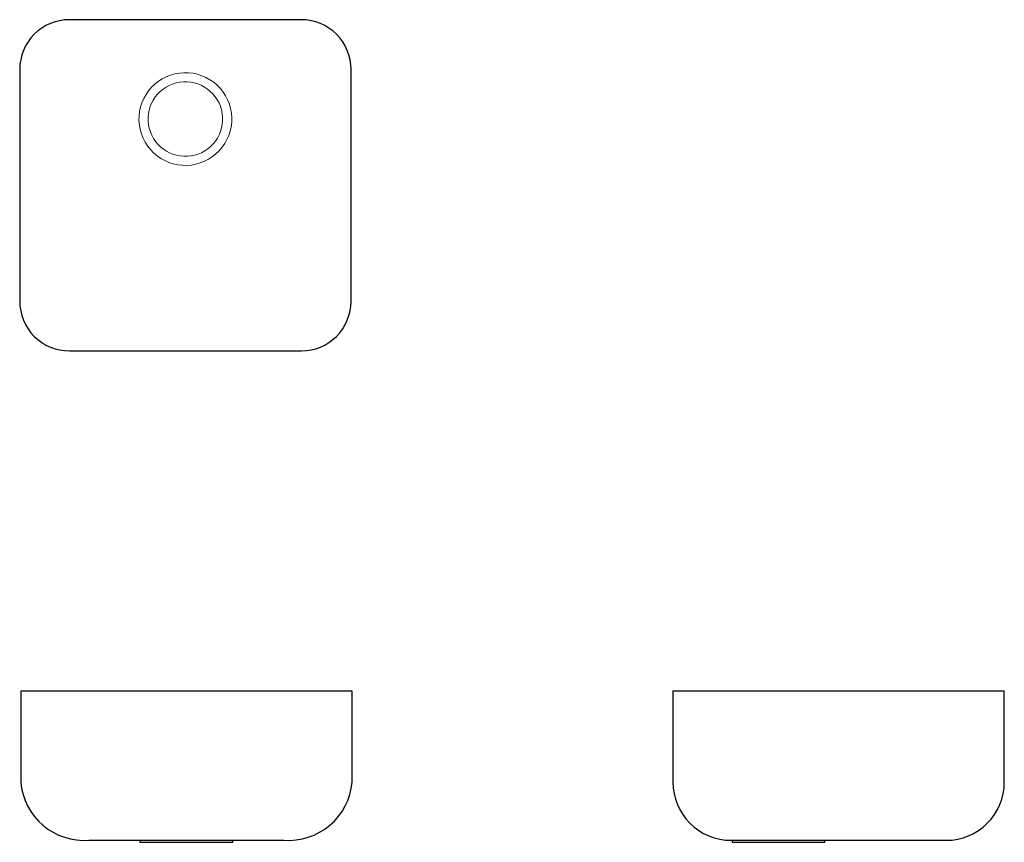
# Model space of a CAD drawing. Units: millimetres. Extents: x -104 to 1085, y -551 to 443.
import ezdxf

# ---------------------------------------------------------------- set-up
doc = ezdxf.new("R2010")
doc.units = ezdxf.units.MM
doc.layers.add('LE40', color=7, linetype='Continuous', lineweight=5)
doc.layers.add('None', color=7, linetype='Continuous', lineweight=25)

# ---------------------------------------------------------------- blocks, each defined once
blk = doc.blocks.new('*U1')
at = {"layer": 'LE40', "color": 7, "linetype": 'Continuous', "lineweight": 25, "transparency": 33554687, "flags": 128}
for points in [[(-437.8, -266), (-436.8, -273.4), (-435, -280.7), (-432.6, -287.8), (-429.5, -294.6), (-425.7, -301.1), (-421.4, -307.1), (-416.4, -312.8), (-411, -317.9), (-405, -322.5), (-398.7, -326.4), (-392, -329.8), (-385, -332.4), (-377.8, -334.4), (-370.4, -335.6), (-362.9, -336.2), (-355.4, -336), (-120.1, -336), (-112.7, -336.2), (-105.2, -335.6), (-97.8, -334.4), (-90.6, -332.4), (-83.6, -329.8), (-76.9, -326.4), (-70.5, -322.5), (-64.6, -317.9), (-59.1, -312.8), (-54.2, -307.1), (-49.8, -301.1), (-46.1, -294.6), (-43, -287.8), (-40.5, -280.7), (-38.8, -273.4), (-37.8, -266), (-37.8, -156), (-437.8, -156), (-437.8, -266)], [(-293.8, -335.7), (-293.8, -338.2), (-181.8, -338.2), (-181.8, -335.7)]]:
    blk.add_lwpolyline(points, dxfattribs=at)
blk = doc.blocks.new('*U2')
at = {"layer": 'LE40', "color": 7, "linetype": 'Continuous', "lineweight": 25, "transparency": 33554687, "flags": 128}
for points in [[(349.7, -266), (350.1, -272.9), (351.1, -279.7), (352.7, -286.4), (355.1, -292.8), (358, -299), (361.5, -304.9), (365.6, -310.4), (370.2, -315.5), (375.3, -320.1), (380.8, -324.2), (386.7, -327.8), (392.9, -330.7), (399.4, -333), (406.1, -334.7), (412.9, -335.7), (419.7, -336), (679.7, -336), (686.6, -335.7), (693.4, -334.7), (700.1, -333), (706.5, -330.7), (712.7, -327.8), (718.6, -324.2), (724.1, -320.1), (729.2, -315.5), (733.8, -310.4), (737.9, -304.9), (741.5, -299), (744.4, -292.8), (746.7, -286.4), (748.4, -279.7), (749.4, -272.9), (749.7, -266), (749.7, -156), (349.7, -156), (349.7, -266)], [(421, -336), (421, -338.5), (533, -338.5), (533, -336)]]:
    blk.add_lwpolyline(points, dxfattribs=at)
blk = doc.blocks.new('*U3')
at = {"layer": 'LE40', "color": 7, "linetype": 'Continuous', "lineweight": 25, "transparency": 33554687, "flags": 128}
blk.add_lwpolyline([(-439, 315), (-438.7, 309.1), (-437.8, 303.3), (-436.4, 297.6), (-434.4, 292), (-431.9, 286.7), (-428.9, 281.7), (-425.4, 276.9), (-421.4, 272.6), (-417.1, 268.6), (-412.3, 265.1), (-407.3, 262.1), (-402, 259.6), (-396.4, 257.6), (-390.7, 256.2), (-384.9, 255.3), (-379, 255), (-99, 255), (-93.1, 255.3), (-87.3, 256.2), (-81.6, 257.6), (-76, 259.6), (-70.7, 262.1), (-65.7, 265.1), (-60.9, 268.6), (-56.6, 272.6), (-52.6, 276.9), (-49.1, 281.7), (-46.1, 286.7), (-43.6, 292), (-41.6, 297.6), (-40.2, 303.3), (-39.3, 309.1), (-39, 315), (-39, 595), (-39.3, 600.9), (-40.2, 606.7), (-41.6, 612.4), (-43.6, 618), (-46.1, 623.3), (-49.1, 628.3), (-52.6, 633.1), (-56.6, 637.4), (-60.9, 641.4), (-65.7, 644.9), (-70.7, 647.9), (-76, 650.4), (-81.6, 652.4), (-87.3, 653.8), (-93.1, 654.7), (-99, 655), (-379, 655), (-384.9, 654.7), (-390.7, 653.8), (-396.4, 652.4), (-402, 650.4), (-407.3, 647.9), (-412.3, 644.9), (-417.1, 641.4), (-421.4, 637.4), (-425.4, 633.1), (-428.9, 628.3), (-431.9, 623.3), (-434.4, 618), (-436.4, 612.4), (-437.8, 606.7), (-438.7, 600.9), (-439, 595)], close=True, dxfattribs=at)
at = {"layer": 'LE40', "color": 7, "linetype": 'Continuous', "lineweight": 13, "transparency": 33554687, "flags": 128}
for points in [[(-295, 533.3), (-294.5, 527.8), (-293.6, 522.4), (-292.1, 517.1), (-290, 512), (-287.5, 507.1), (-284.6, 502.5), (-281.2, 498.2), (-277.3, 494.2), (-273.2, 490.7), (-268.6, 487.5), (-263.8, 484.8), (-258.8, 482.7), (-253.6, 481), (-248.2, 479.8), (-242.8, 479.2), (-237.3, 479.1), (-231.8, 479.5), (-226.4, 480.5), (-221.1, 482), (-216, 484), (-211.1, 486.5), (-206.5, 489.5), (-202.1, 492.9), (-198.2, 496.7), (-194.6, 500.9), (-191.5, 505.4), (-188.8, 510.2), (-186.6, 515.2), (-184.9, 520.4), (-183.8, 525.8), (-183.1, 531.3), (-183, 536.8), (-183.5, 542.2), (-184.4, 547.7), (-185.9, 552.9), (-188, 558.1), (-190.5, 563), (-193.4, 567.6), (-196.8, 571.9), (-200.7, 575.8), (-204.8, 579.4), (-209.4, 582.5), (-214.2, 585.2), (-219.2, 587.4), (-224.4, 589.1), (-229.8, 590.3), (-235.2, 590.9), (-240.7, 591), (-246.2, 590.6), (-251.6, 589.6), (-256.9, 588.1), (-262, 586.1), (-266.9, 583.6), (-271.5, 580.6), (-275.9, 577.2), (-279.8, 573.4), (-283.4, 569.2), (-286.5, 564.7), (-289.2, 559.9), (-291.4, 554.8), (-293.1, 549.6), (-294.2, 544.2), (-294.9, 538.8), (-295, 533.3)], [(-284, 537), (-283.9, 532.6), (-283.5, 528.2), (-282.6, 523.9), (-281.3, 519.7), (-279.6, 515.6), (-277.5, 511.7), (-275, 508), (-272.2, 504.6), (-269.1, 501.5), (-265.6, 498.8), (-261.9, 496.3), (-258, 494.3), (-254, 492.6), (-249.7, 491.3), (-245.4, 490.5), (-241, 490.1), (-236.6, 490.1), (-232.2, 490.5), (-227.9, 491.4), (-223.6, 492.7), (-219.6, 494.4), (-215.7, 496.5), (-212, 499), (-208.6, 501.8), (-205.5, 505), (-202.7, 508.4), (-200.3, 512.1), (-198.2, 516), (-196.6, 520.1), (-195.3, 524.3), (-194.5, 528.6), (-194, 533), (-194.1, 537.5), (-194.5, 541.9), (-195.4, 546.2), (-196.7, 550.4), (-198.4, 554.5), (-200.5, 558.4), (-203, 562), (-205.8, 565.4), (-208.9, 568.5), (-212.4, 571.3), (-216.1, 573.7), (-220, 575.8), (-224, 577.5), (-228.3, 578.7), (-232.6, 579.6), (-237, 580), (-241.4, 580), (-245.8, 579.5), (-250.1, 578.6), (-254.4, 577.3), (-258.4, 575.6), (-262.3, 573.5), (-266, 571), (-269.4, 568.2), (-272.5, 565.1), (-275.3, 561.7), (-277.7, 558), (-279.8, 554.1), (-281.4, 550), (-282.7, 545.7), (-283.5, 541.4), (-284, 537)]]:
    blk.add_lwpolyline(points, dxfattribs=at)

msp = doc.modelspace()

# ---------------------------------------------------------------- block references
at = {"layer": 'None', "color": 7, "transparency": 33554687}
for name in ['*U3', '*U1', '*U2']:
    msp.add_blockref(name, (335.1, -212.1), dxfattribs=at)

doc.saveas('drawing.dxf')
